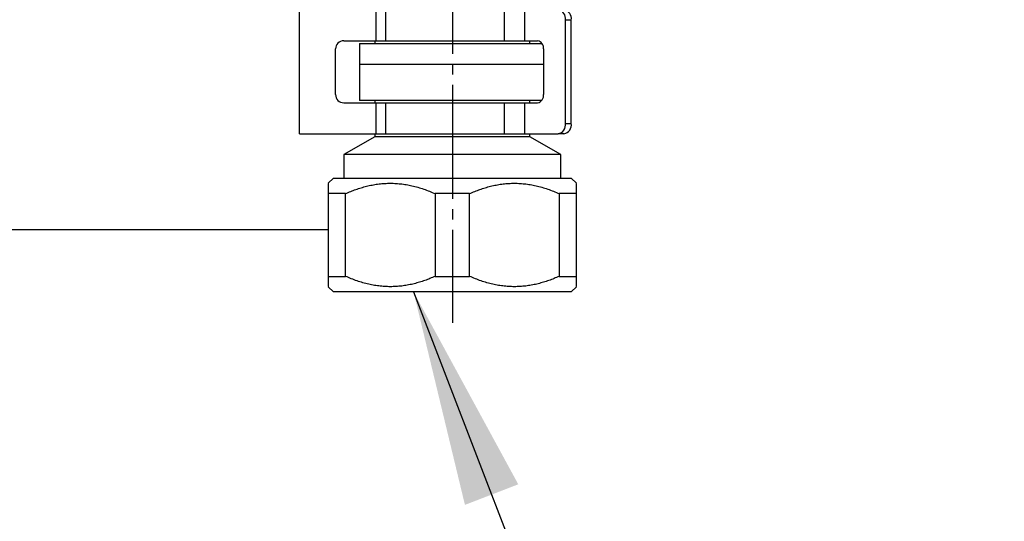
# Model space of a CAD drawing. Units: millimetres. Extents: x 0 to 1272, y 0 to 1782.
# Drawn here: x 359 to 454, y 333 to 381 of the extents above; entities that cross this region are included whole.
import ezdxf

# ---------------------------------------------------------------- set-up
doc = ezdxf.new("R2010")
doc.units = ezdxf.units.MM
doc.linetypes.add('DASH_CENTER', pattern=[14, 11, -1, 1, -1])
doc.layers.add('1', color=7, linetype='Continuous')
doc.styles.add('CONVERTER_12', font='txt.shx', dxfattribs={"width": 0.9})
doc.dimstyles.new('ME10_DIM_14', dxfattribs={"dimtxt": 21, "dimasz": 21, "dimexe": 6, "dimexo": 0, "dimgap": 6, "dimtad": 1, "dimdsep": 46, "dimtxsty": 'CONVERTER_12', "dimsah": 1, "dimcen": 0.09, "dimclrd": 2, "dimclre": 2, "dimclrt": 7, "dimadec": 0, "dimazin": 0, "dimtfac": 1, "dimtdec": 4, "dimtix": 1, "dimtmove": 0, "dimatfit": 3, "dimfxl": 1, "dimtolj": 1, "dimtzin": 0, "dimarcsym": 0})
doc.dimstyles.get("Standard").update_dxf_attribs({"dimtxt": 0.18, "dimasz": 0.18, "dimexe": 0.18, "dimexo": 0.0625, "dimgap": 0.09, "dimtad": 0, "dimtih": 1, "dimtoh": 1, "dimdec": 4, "dimzin": 0, "dimdsep": 46, "dimtxsty": 'Standard', "dimcen": 0.09, "dimadec": 0, "dimazin": 0, "dimtfac": 1, "dimtdec": 4, "dimtofl": 0, "dimtmove": 0, "dimatfit": 3, "dimfxl": 1, "dimtolj": 1, "dimtzin": 0, "dimarcsym": 0})

# ---------------------------------------------------------------- blocks, each defined once
blk = doc.blocks.new('35-158A__2', base_point=(-1.792, 255.163))
at = {"color": 7, "linetype": 'Continuous'}
for p, q in [((391.9, 376.69), (391.9, 373.19)), ((409.536, 373.19), (391.9, 373.19)), ((393.4, 373.19), (393.4, 372.97)), ((408.4, 372.97), (408.4, 373.19)), ((393.4, 369.69), (390.4, 367.958)), ((393.4, 369.97), (393.4, 369.69)), ((408.4, 369.69), (393.4, 369.69)), ((408.4, 369.69), (408.4, 369.97)), ((411.4, 367.958), (408.4, 369.69)), ((411.4, 367.958), (390.4, 367.958)), ((390.4, 367.958), (390.4, 365.69)), ((411.4, 365.69), (411.4, 367.958)), ((389.4, 365.69), (388.9, 365.19)), ((389.4, 365.69), (412.4, 365.69)), ((412.9, 365.19), (412.4, 365.69)), ((388.9, 364.19), (388.9, 356.19)), ((390.57, 364.19), (388.9, 364.19)), ((390.57, 356.19), (390.57, 364.19)), ((402.57, 364.19), (399.23, 364.19)), ((399.23, 364.19), (399.23, 356.19)), ((402.57, 356.19), (402.57, 364.19)), ((412.9, 364.19), (411.23, 364.19)), ((411.23, 364.19), (411.23, 356.19)), ((412.9, 356.19), (412.9, 364.19)), ((388.9, 356.19), (390.57, 356.19)), ((399.23, 356.19), (402.57, 356.19)), ((411.23, 356.19), (412.9, 356.19)), ((388.9, 355.19), (389.4, 354.69)), ((412.4, 354.69), (389.4, 354.69)), ((412.4, 354.69), (412.9, 355.19))]:
    blk.add_line(p, q, dxfattribs=at)
for points, knots in [([(388.9, 365.174), (388.9, 365.175), (388.9, 365.178), (388.9, 365.184), (388.9, 365.162), (388.9, 365.15), (388.9, 365.117), (388.9, 365.076), (388.9, 365.022), (388.9, 364.955), (388.9, 364.877), (388.9, 364.788), (388.9, 364.686), (388.9, 364.574), (388.9, 364.452), (388.9, 364.323), (388.9, 364.234), (388.9, 364.19)], [0, 0, 0, 0, 0.0058901, 0.0073511, 0.0167694, 0.0378492, 0.0682412, 0.1055959, 0.1632566, 0.2299864, 0.30665, 0.3966788, 0.4980428, 0.6106351, 0.7337837, 0.8643505, 0.9986266, 0.9986266, 0.9986266, 0.9986266]), ([(390.57, 364.19), (390.736, 364.259), (391.067, 364.398), (391.568, 364.593), (392.078, 364.761), (392.598, 364.903), (393.129, 365.021), (393.67, 365.111), (394.213, 365.169), (394.764, 365.194), (395.321, 365.185), (395.881, 365.141), (396.439, 365.063), (397, 364.952), (397.564, 364.809), (398.127, 364.63), (398.681, 364.418), (399.047, 364.266), (399.23, 364.19)], [0, 0, 0, 0, 0.53953, 1.077563, 1.613465, 2.147641, 2.69643, 3.243755, 3.789961, 4.335569, 4.89705, 5.458922, 6.021751, 6.585993, 7.174562, 7.76516, 8.358345, 8.953384, 8.953384, 8.953384, 8.953384]), ([(402.57, 364.19), (402.736, 364.259), (403.067, 364.398), (403.568, 364.593), (404.078, 364.761), (404.598, 364.903), (405.129, 365.021), (405.67, 365.111), (406.213, 365.169), (406.764, 365.194), (407.321, 365.185), (407.881, 365.141), (408.439, 365.063), (409, 364.952), (409.564, 364.809), (410.127, 364.63), (410.681, 364.418), (411.047, 364.266), (411.23, 364.19)], [0, 0, 0, 0, 0.53953, 1.077563, 1.613465, 2.147641, 2.69643, 3.243755, 3.789961, 4.335569, 4.89705, 5.458922, 6.021751, 6.585993, 7.174562, 7.76516, 8.358345, 8.953384, 8.953384, 8.953384, 8.953384]), ([(412.9, 364.19), (412.9, 364.209), (412.9, 364.248), (412.9, 364.307), (412.9, 364.362), (412.9, 364.415), (412.9, 364.465), (412.9, 364.514), (412.9, 364.561), (412.9, 364.607), (412.9, 364.651), (412.9, 364.693), (412.9, 364.734), (412.9, 364.773), (412.9, 364.811), (412.9, 364.847), (412.9, 364.882), (412.9, 364.915), (412.9, 364.946), (412.9, 364.976), (412.9, 365.002), (412.9, 365.024), (412.9, 365.043), (412.9, 365.062), (412.9, 365.079), (412.9, 365.094), (412.9, 365.109), (412.9, 365.122), (412.9, 365.134), (412.9, 365.144), (412.9, 365.153), (412.9, 365.16), (412.9, 365.165), (412.9, 365.169), (412.9, 365.171), (412.9, 365.173), (412.9, 365.173), (412.9, 365.174), (412.9, 365.174), (412.9, 365.174)], [0, 0, 0, 0, 0.0589545, 0.1173349, 0.174567, 0.2262269, 0.2763889, 0.3250385, 0.3721612, 0.4177426, 0.4617682, 0.5042235, 0.5450941, 0.5843558, 0.6220237, 0.658102, 0.692595, 0.7255069, 0.756842, 0.7866045, 0.8147987, 0.8349817, 0.8541983, 0.8723688, 0.8894134, 0.9052526, 0.9198066, 0.9329957, 0.9447403, 0.9549605, 0.9635768, 0.9705095, 0.9757996, 0.9795326, 0.9819681, 0.9833655, 0.9839843, 0.9840841, 0.9842439, 0.9842439, 0.9842439, 0.9842439]), ([(388.9, 356.19), (388.9, 356.17), (388.9, 356.131), (388.9, 356.073), (388.9, 356.017), (388.9, 355.964), (388.9, 355.914), (388.9, 355.865), (388.9, 355.818), (388.9, 355.772), (388.9, 355.728), (388.9, 355.686), (388.9, 355.645), (388.9, 355.606), (388.9, 355.568), (388.9, 355.532), (388.9, 355.498), (388.9, 355.465), (388.9, 355.433), (388.9, 355.404), (388.9, 355.377), (388.9, 355.355), (388.9, 355.336), (388.9, 355.318), (388.9, 355.301), (388.9, 355.285), (388.9, 355.27), (388.9, 355.257), (388.9, 355.245), (388.9, 355.235), (388.9, 355.227), (388.9, 355.22), (388.9, 355.214), (388.9, 355.21), (388.9, 355.208), (388.9, 355.206), (388.9, 355.206), (388.9, 355.205), (388.9, 355.206), (388.9, 355.206)], [0, 0, 0, 0, 0.0589545, 0.1173349, 0.174567, 0.2262269, 0.2763889, 0.3250385, 0.3721612, 0.4177426, 0.4617682, 0.5042235, 0.5450941, 0.5843558, 0.6220237, 0.658102, 0.692595, 0.7255069, 0.756842, 0.7866045, 0.8147987, 0.8349817, 0.8541983, 0.8723688, 0.8894134, 0.9052526, 0.9198066, 0.9329957, 0.9447403, 0.9549605, 0.9635768, 0.9705095, 0.9757996, 0.9795326, 0.9819681, 0.9833655, 0.9839843, 0.9840841, 0.9842439, 0.9842439, 0.9842439, 0.9842439]), ([(399.23, 356.19), (399.064, 356.12), (398.733, 355.981), (398.232, 355.786), (397.722, 355.618), (397.202, 355.476), (396.671, 355.358), (396.13, 355.269), (395.587, 355.21), (395.036, 355.185), (394.479, 355.194), (393.919, 355.238), (393.361, 355.316), (392.8, 355.427), (392.236, 355.571), (391.673, 355.749), (391.119, 355.961), (390.753, 356.113), (390.57, 356.19)], [0, 0, 0, 0, 0.53953, 1.077563, 1.613465, 2.147641, 2.69643, 3.243755, 3.789961, 4.335569, 4.89705, 5.458922, 6.021751, 6.585993, 7.174562, 7.76516, 8.358345, 8.953384, 8.953384, 8.953384, 8.953384]), ([(411.23, 356.19), (411.064, 356.12), (410.733, 355.981), (410.232, 355.786), (409.722, 355.618), (409.202, 355.476), (408.671, 355.358), (408.13, 355.269), (407.587, 355.21), (407.036, 355.185), (406.479, 355.194), (405.919, 355.238), (405.361, 355.316), (404.8, 355.427), (404.236, 355.571), (403.673, 355.749), (403.119, 355.961), (402.753, 356.113), (402.57, 356.19)], [0, 0, 0, 0, 0.53953, 1.077563, 1.613465, 2.147641, 2.69643, 3.243755, 3.789961, 4.335569, 4.89705, 5.458922, 6.021751, 6.585993, 7.174562, 7.76516, 8.358345, 8.953384, 8.953384, 8.953384, 8.953384]), ([(412.9, 355.206), (412.9, 355.204), (412.9, 355.202), (412.9, 355.195), (412.9, 355.217), (412.9, 355.229), (412.9, 355.263), (412.9, 355.303), (412.9, 355.357), (412.9, 355.424), (412.9, 355.502), (412.9, 355.591), (412.9, 355.693), (412.9, 355.805), (412.9, 355.927), (412.9, 356.057), (412.9, 356.145), (412.9, 356.19)], [0, 0, 0, 0, 0.0058901, 0.0073511, 0.0167694, 0.0378492, 0.0682412, 0.1055959, 0.1632566, 0.2299864, 0.30665, 0.3966788, 0.4980428, 0.6106351, 0.7337837, 0.8643505, 0.9986266, 0.9986266, 0.9986266, 0.9986266])]:
    blk.add_open_spline(points, degree=3, knots=knots, dxfattribs=at)
blk = doc.blocks.new('71-31A-C2__3', base_point=(-1.792, 255.163))
at = {"color": 7, "linetype": 'Continuous'}
for p, q in [((386.1, 381.97), (393.535, 381.97)), ((386.1, 369.97), (386.1, 381.97)), ((393.535, 381.97), (394.465, 381.97)), ((394.465, 378.97), (394.465, 381.97)), ((405.925, 378.97), (405.925, 381.97)), ((407.894, 378.97), (407.894, 381.97)), ((407.894, 381.97), (411.127, 381.97)), ((411.127, 381.97), (411.693, 381.97)), ((411.834, 370.97), (411.834, 380.97)), ((412.4, 380.97), (411.834, 380.97)), ((412.4, 370.97), (412.4, 380.97)), ((389.6, 373.77), (389.6, 378.17)), ((390.4, 378.97), (394.465, 378.97)), ((407.894, 378.97), (409.147, 378.97)), ((409.713, 378.17), (409.713, 373.77)), ((390.4, 372.97), (393.535, 372.97)), ((393.535, 372.97), (394.465, 372.97)), ((393.535, 369.97), (393.535, 372.97)), ((394.465, 369.97), (394.465, 372.97)), ((405.925, 369.97), (405.925, 372.97)), ((407.894, 372.97), (409.147, 372.97)), ((407.894, 369.97), (407.894, 372.97)), ((411.834, 370.97), (412.4, 370.97)), ((386.1, 369.97), (393.535, 369.97)), ((393.535, 369.97), (394.465, 369.97)), ((407.894, 369.97), (411.127, 369.97)), ((411.693, 369.97), (411.127, 369.97))]:
    blk.add_line(p, q, dxfattribs=at)
for centre, radius, start, end in [((410.95, 381.095), 0.893, 351.95053, 78.57825), ((411.516, 381.095), 0.893, 351.95053, 78.57825), ((390.4, 378.17), 0.8, 90, 180), ((409.006, 378.27), 0.714, 351.95053, 78.57825), ((390.4, 373.77), 0.8, 180, 270), ((409.006, 373.67), 0.714, 281.42175, 8.04947), ((410.95, 370.845), 0.893, 281.42175, 8.04947), ((411.516, 370.845), 0.893, 281.42175, 8.04947)]:
    blk.add_arc(centre, radius, start, end, dxfattribs=at)
at = {"layer": '1', "color": 7, "linetype": 'Continuous'}
for p, q in [((393.535, 378.97), (393.535, 381.97)), ((394.465, 381.97), (407.894, 381.97)), ((394.465, 378.97), (407.894, 378.97)), ((394.465, 372.97), (407.894, 372.97)), ((394.465, 369.97), (407.894, 369.97))]:
    blk.add_line(p, q, dxfattribs=at)
blk = doc.blocks.new('TOP__9', base_point=(0, 1782))
at = {"color": 7, "linetype": 'Continuous'}
for p, q in [((391.9, 378.69), (409.584, 378.69)), ((391.9, 378.69), (391.9, 376.69)), ((393.4, 378.97), (393.4, 378.69)), ((408.4, 378.69), (408.4, 378.97)), ((391.9, 376.69), (409.713, 376.69))]:
    blk.add_line(p, q, dxfattribs=at)
blk = doc.blocks.new('*D94')
at = {"layer": '1', "color": 2, "linetype": 'Continuous'}
for p, q in [((365.675, 451.19), (307.9, 451.19)), ((313.9, 451.19), (313.9, 360.69)), ((388.112, 360.69), (307.9, 360.69))]:
    blk.add_line(p, q, dxfattribs=at)
at = {"layer": '1', "color": 2}
for points in [[(316.665, 430.19), (311.135, 430.19), (313.9, 451.19)], [(311.135, 381.69), (316.665, 381.69), (313.9, 360.69)]]:
    blk.add_solid(points, dxfattribs=at)
at = {"layer": '1', "color": 7, "insert": (307.9, 393.177), "char_height": 21, "attachment_point": 7, "rotation": 90, "line_spacing_factor": 0.60024, "style": 'CONVERTER_12'}
blk.add_mtext('91', dxfattribs=at)

msp = doc.modelspace()

# ---------------------------------------------------------------- linework, layer by layer
at = {"layer": '1', "color": 2, "linetype": 'DASH_CENTER'}
msp.add_line((400.9, 416.692), (400.9, 351.69), dxfattribs=at)
at = {"layer": '1', "color": 2, "linetype": 'Continuous'}
msp.add_line((388.9, 360.69), (388.112, 360.69), dxfattribs=at)
at = {"layer": '1', "color": 2}
msp.add_solid([(407.273, 336.087), (402.113, 334.099), (397.145, 354.69)], dxfattribs=at)

# ---------------------------------------------------------------- block references
msp.add_blockref('TOP__9', (0, 1782))
at = {"layer": '1'}
for name in ['71-31A-C2__3', '35-158A__2']:
    msp.add_blockref(name, (-1.792, 255.163), dxfattribs=at)

# ---------------------------------------------------------------- dimensions: what is measured, and where the dimension line sits
dim = msp.add_linear_dim(base=(313.9, 451.19), p1=(388.112, 360.69), p2=(365.675, 451.19), angle=90, text='91', dimstyle='ME10_DIM_14', dxfattribs=at)
dim.commit()
dim.dimension.update_dxf_attribs({"geometry": '*D94', "text_midpoint": (297.4, 405.777), "text_rotation": 90})

# ---------------------------------------------------------------- leaders
at = {"layer": '1', "color": 2, "linetype": 'Continuous', "has_arrowhead": 0}
for points in [[(508.9, 404.357), (429.396, 270.954)], [(397.145, 354.69), (429.396, 270.954), (519.396, 270.954)]]:
    msp.add_leader(points, dimstyle='Standard', dxfattribs=at)

doc.saveas('drawing.dxf')
